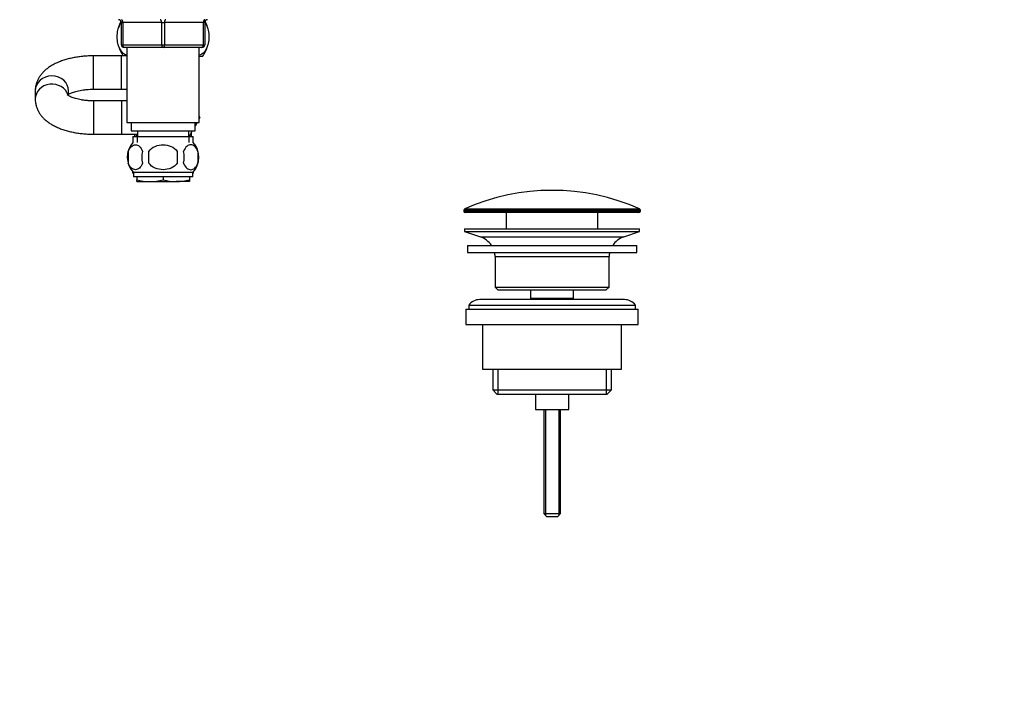
# Model space of a CAD drawing. Units: millimetres. Extents: x 0 to 1478, y 0 to 1758.
# Drawn here: x 1124 to 1478, y 879 to 1120 of the extents above; entities that cross this region are included whole.
import ezdxf
from ezdxf import colors
from ezdxf.entities.mleader import LeaderData, LeaderLine
from ezdxf.math import Vec2, Vec3

# ---------------------------------------------------------------- set-up
doc = ezdxf.new("R2010")
doc.units = ezdxf.units.MM
doc.layers.add('DV4_Défaut', color=7, linetype='Continuous')
doc.layers.add('Défaut', color=7, linetype='Continuous')

# ---------------------------------------------------------------- blocks, each defined once
blk = doc.blocks.new('_DOT')
at = {"color": 0}
blk.add_line((0, 0), (-1, 0), dxfattribs=at)
at = {"color": 0, "const_width": 0.333}
blk.add_lwpolyline([(-0.1665, 0, 1), (0.1665, 0, 1)], format="xyb", close=True, dxfattribs=at)
blk = doc.blocks.new('SE3')
at = {"layer": 'DV4_Défaut', "color": 7, "linetype": 'Continuous'}
for p, q in [((1160.21, 1118.82), (1160.71, 1118.82)), ((1160.21, 1110.82), (1160.21, 1118.82)), ((1160.71, 1118.82), (1160.71, 1110.82)), ((1174.71, 1118.82), (1160.71, 1118.82)), ((1174.71, 1118.82), (1175.71, 1118.82)), ((1174.71, 1110.82), (1174.71, 1118.82)), ((1189.71, 1118.82), (1175.71, 1118.82)), ((1175.71, 1118.82), (1175.71, 1110.82)), ((1190.21, 1118.82), (1189.71, 1118.82)), ((1189.71, 1110.82), (1189.71, 1118.82)), ((1190.21, 1118.82), (1190.21, 1110.82)), ((1160.21, 1110.82), (1160.71, 1110.82)), ((1160.71, 1110.82), (1174.71, 1110.82)), ((1175.21, 1109.82), (1161.21, 1109.82)), ((1162.21, 1109.82), (1162.21, 1082.82)), ((1174.71, 1110.82), (1175.71, 1110.82)), ((1189.21, 1109.82), (1175.21, 1109.82)), ((1175.71, 1110.82), (1189.71, 1110.82)), ((1188.21, 1082.82), (1188.21, 1109.82)), ((1189.71, 1110.82), (1190.21, 1110.82)), ((1150.21, 1094.82), (1150.21, 1106.82)), ((1160.21, 1106.82), (1150.21, 1106.82)), ((1160.21, 1094.82), (1160.21, 1106.82)), ((1162.21, 1106.82), (1160.21, 1106.82)), ((1189.42, 1106.62), (1188.21, 1106.62)), ((1129.21, 1094.49), (1129.21, 1094.2)), ((1129.21, 1094.2), (1129.21, 1091.24)), ((1141.21, 1092.47), (1141.21, 1094.2)), ((1150.21, 1094.82), (1160.21, 1094.82)), ((1160.21, 1094.82), (1162.21, 1094.82)), ((1129.21, 1091.24), (1129.21, 1090.95)), ((1150.21, 1090.62), (1150.21, 1078.62)), ((1160.21, 1090.62), (1150.21, 1090.62)), ((1160.21, 1090.62), (1160.21, 1078.62)), ((1162.21, 1090.62), (1160.21, 1090.62)), ((1188.21, 1085.1), (1188.47, 1084.65)), ((1188.47, 1084.65), (1188.21, 1084.19)), ((1188.21, 1084.13), (1188.49, 1084.62)), ((1188.49, 1084.62), (1188.47, 1084.65)), ((1162.21, 1082.82), (1188.21, 1082.82)), ((1163.71, 1082.82), (1163.71, 1079.82)), ((1187.42, 1082.82), (1186.71, 1081.56)), ((1186.71, 1081.54), (1187.45, 1082.82)), ((1186.71, 1079.82), (1186.71, 1082.82)), ((1150.21, 1078.62), (1160.21, 1078.62)), ((1160.21, 1078.62), (1165.96, 1078.62)), ((1163.71, 1079.82), (1186.71, 1079.82)), ((1164.36, 1077.82), (1186.06, 1077.82)), ((1164.36, 1077.82), (1164.36, 1075.65)), ((1164.96, 1078.62), (1164.96, 1077.82)), ((1165.85, 1077.82), (1165.39, 1078.62)), ((1165.94, 1077.82), (1165.94, 1075.65)), ((1165.96, 1079.82), (1165.96, 1077.82)), ((1184.46, 1077.82), (1184.46, 1079.82)), ((1184.47, 1077.82), (1184.47, 1075.65)), ((1185.71, 1079.82), (1184.57, 1077.82)), ((1185.46, 1079.37), (1185.71, 1079.82)), ((1185.46, 1077.82), (1185.46, 1079.38)), ((1186.06, 1075.65), (1186.06, 1077.82)), ((1162.69, 1072.44), (1162.69, 1068.24)), ((1170.08, 1068.24), (1170.08, 1072.44)), ((1180.33, 1072.44), (1180.33, 1068.24)), ((1187.73, 1072.44), (1187.73, 1068.24)), ((1164.21, 1065.2), (1164.21, 1064.62)), ((1164.51, 1064.62), (1164.21, 1064.62)), ((1185.91, 1064.86), (1164.51, 1064.86)), ((1164.51, 1064.86), (1164.51, 1063.32)), ((1185.91, 1063.32), (1164.51, 1063.32)), ((1165.71, 1063.32), (1165.71, 1062.15)), ((1175.21, 1063.32), (1175.21, 1062.15)), ((1184.71, 1063.32), (1184.71, 1062.15)), ((1185.91, 1063.32), (1185.91, 1064.86)), ((1186.21, 1064.62), (1185.91, 1064.62)), ((1186.21, 1064.62), (1186.21, 1065.2)), ((1165.71, 1061.62), (1165.71, 1062.15)), ((1165.71, 1061.62), (1170.46, 1061.62)), ((1170.46, 1061.62), (1179.96, 1061.62)), ((1184.71, 1061.62), (1179.96, 1061.62)), ((1184.71, 1062.15), (1184.71, 1061.62)), ((1346.96, 1051.29), (1283.46, 1051.29)), ((1283.46, 1051.29), (1283.46, 1050.92)), ((1283.46, 1050.92), (1346.96, 1050.92)), ((1283.75, 1051.75), (1346.66, 1051.75)), ((1346.46, 1050.42), (1283.96, 1050.42)), ((1298.71, 1050.42), (1298.71, 1044.62)), ((1331.71, 1044.62), (1331.71, 1050.42)), ((1346.96, 1050.92), (1346.96, 1051.29)), ((1283.71, 1044.62), (1346.71, 1044.62)), ((1283.71, 1044.62), (1283.71, 1043.62)), ((1283.71, 1043.62), (1346.71, 1043.62)), ((1283.71, 1043.62), (1289.39, 1041.69)), ((1341.03, 1041.69), (1346.71, 1043.62)), ((1346.71, 1043.62), (1346.71, 1044.62)), ((1284.71, 1038.62), (1345.71, 1038.62)), ((1284.71, 1038.62), (1284.71, 1036.12)), ((1289.39, 1041.69), (1341.03, 1041.69)), ((1345.71, 1036.12), (1345.71, 1038.62)), ((1284.71, 1036.12), (1345.71, 1036.12)), ((1294.71, 1034.62), (1335.71, 1034.62)), ((1294.71, 1034.62), (1294.71, 1023.62)), ((1335.71, 1023.62), (1335.71, 1034.62)), ((1294.71, 1023.62), (1335.71, 1023.62)), ((1294.71, 1023.62), (1295.71, 1022.62)), ((1295.71, 1022.62), (1334.71, 1022.62)), ((1307.46, 1022.62), (1307.46, 1019.62)), ((1322.96, 1019.62), (1322.96, 1022.62)), ((1334.71, 1022.62), (1335.71, 1023.62)), ((1285.21, 1017.12), (1345.21, 1017.12)), ((1285.21, 1017.12), (1285.21, 1015.62)), ((1341.21, 1019.12), (1289.21, 1019.12)), ((1307.46, 1019.62), (1322.96, 1019.62)), ((1307.46, 1019.62), (1307.92, 1019.12)), ((1322.49, 1019.12), (1322.96, 1019.62)), ((1345.21, 1015.62), (1345.21, 1017.12)), ((1284.21, 1015.62), (1346.21, 1015.62)), ((1284.21, 1015.62), (1284.21, 1010.12)), ((1346.21, 1010.12), (1346.21, 1015.62)), ((1284.21, 1010.12), (1346.21, 1010.12)), ((1290.21, 1010.12), (1290.21, 994.12)), ((1340.21, 994.12), (1340.21, 1010.12)), ((1290.21, 994.12), (1340.21, 994.12)), ((1293.86, 994.12), (1293.86, 986.62)), ((1295.73, 994.12), (1295.73, 985.12)), ((1334.68, 994.12), (1334.68, 985.12)), ((1336.56, 986.62), (1336.56, 994.12)), ((1293.86, 986.62), (1336.56, 986.62)), ((1293.86, 986.62), (1295.36, 985.12)), ((1295.36, 985.12), (1335.06, 985.12)), ((1309.21, 985.12), (1309.21, 979.62)), ((1321.21, 979.62), (1321.21, 985.12)), ((1335.06, 985.12), (1336.56, 986.62)), ((1309.21, 979.62), (1321.21, 979.62)), ((1312.21, 979.62), (1312.21, 942.12)), ((1312.82, 979.62), (1312.82, 941.5)), ((1317.59, 979.62), (1317.59, 941.5)), ((1318.21, 942.12), (1318.21, 979.62)), ((1312.21, 942.12), (1318.21, 942.12)), ((1312.21, 942.12), (1313.21, 941.12)), ((1313.21, 941.12), (1317.21, 941.12)), ((1317.21, 941.12), (1318.21, 942.12))]:
    blk.add_line(p, q, dxfattribs=at)
for centre, radius, start, end in [((1159.21, 1118.82), 1, 0, 90), ((1191.21, 1118.82), 1, 90, 180), ((1170.71, 1113.66), 12, 152.1297, 164.1887), ((1179.71, 1113.66), 12, 16.4317, 27.8703), ((1170.71, 1113.66), 12, 196.5793, 214.7652), ((1161.21, 1110.82), 1, 180, 270), ((1189.21, 1110.82), 1, 270, 0), ((1179.71, 1113.66), 12, 324.064, 343.9063), ((1170.34, 1070.34), 8, 138.3656, 223.2268), ((1180.08, 1070.34), 8, 316.7732, 41.6344), ((1170.86, 1070.34), 8.44, 165.5825, 194.4175), ((1175.75, 1070.34), 8.21, 165.1718, 194.8282), ((1172.28, 1070.34), 10.53, 348.4935, 11.5065), ((1179.43, 1070.34), 8.56, 345.7954, 14.2046), ((1170.62, 1084.44), 22.82, 257.5642, 269.5855), ((1170.29, 1084.44), 22.82, 270.4145, 282.4358), ((1180.12, 1084.44), 22.82, 257.5642, 269.5855), ((1179.79, 1084.44), 22.82, 270.4145, 282.4358), ((1315.21, 980.9), 77.52, 66.0633, 113.9367), ((1283.96, 1051.29), 0.5, 113.9367, 180), ((1283.96, 1050.92), 0.5, 180, 270), ((1346.46, 1050.92), 0.5, 270, 0), ((1346.46, 1051.29), 0.5, 0, 66.0633), ((1286.86, 1034.25), 7.85, 33.7747, 71.2375), ((1343.55, 1034.25), 7.85, 108.7625, 146.2253), ((1286.86, 1034.25), 7.85, 2.6706, 13.7446), ((1343.55, 1034.25), 7.85, 166.2554, 177.3294), ((1289.21, 1014.12), 5, 90, 143.1301), ((1341.21, 1014.12), 5, 36.8699, 90)]:
    blk.add_arc(centre, radius, start, end, dxfattribs=at)
for centre, major_axis, ratio, start_param, end_param in [((1160.21, 1118.82), (0, 1), 0.5, 4.712389, 6.283185), ((1174.21, 1118.82), (0, 1), 0.5, 4.712389, 6.283185), ((1176.21, 1118.82), (0, 1), 0.5, 0, 1.570796), ((1190.21, 1118.82), (0, 1), 0.5, 0, 1.570796), ((1161.21, 1110.82), (0, -1), 0.5, 4.712389, 6.283185), ((1175.21, 1110.82), (0, -1), 0.5, 4.712389, 6.283185), ((1175.21, 1110.82), (0, -1), 0.5, 0, 1.570796), ((1189.21, 1110.82), (0, -1), 0.5, 0, 1.570796), ((1135.21, 1094.2), (-6, 0), 0.897403, 3.141593, 6.283185), ((1135.21, 1091.24), (6, 0), 0.897403, 0.268157, 3.142503)]:
    blk.add_ellipse(centre, major_axis=major_axis, ratio=ratio, start_param=start_param, end_param=end_param, dxfattribs=at)
for points, knots in [([(1162.21, 1107.07), (1161.95, 1107.11), (1161.7, 1107.2), (1161.07, 1107.54), (1160.69, 1107.84), (1159.67, 1109.07), (1159.1, 1110.37), (1158.73, 1112.64), (1158.69, 1113.46), (1158.77, 1115.06), (1158.9, 1115.84), (1159.36, 1117.49), (1159.75, 1118.28), (1160.2, 1118.87)], [0, 0, 0, 0, 0.091646, 0.091646, 0.234929, 0.234929, 0.521494, 0.521494, 0.664776, 0.664776, 0.808059, 0.808059, 1, 1, 1, 1]), ([(1190.22, 1118.87), (1190.67, 1118.28), (1191.05, 1117.5), (1191.51, 1115.85), (1191.64, 1115.09), (1191.73, 1113.48), (1191.69, 1112.67), (1191.32, 1110.38), (1190.76, 1109.08), (1189.51, 1107.58), (1188.86, 1107.19), (1188.21, 1107.07)], [0, 0, 0, 0, 0.191939, 0.191939, 0.335371, 0.335371, 0.478803, 0.478803, 0.765667, 0.765667, 1, 1, 1, 1]), ([(1150.21, 1106.82), (1149.86, 1106.82), (1149.01, 1106.81), (1147.48, 1106.74), (1145.73, 1106.58), (1144, 1106.34), (1142.3, 1106.02), (1140.65, 1105.61), (1139.05, 1105.12), (1137.5, 1104.53), (1136.01, 1103.84), (1134.66, 1103.06), (1133.46, 1102.22), (1132.44, 1101.34), (1131.56, 1100.41), (1130.82, 1099.43), (1130.22, 1098.41), (1129.74, 1097.31), (1129.39, 1096.15), (1129.23, 1095.07), (1129.21, 1094.46), (1129.21, 1094.2)], [0, 0, 0, 0, 0.030858, 0.088559, 0.146414, 0.204565, 0.263183, 0.32246, 0.382605, 0.443828, 0.506274, 0.569856, 0.626872, 0.68127, 0.732819, 0.781852, 0.828899, 0.87449, 0.924065, 0.972054, 1, 1, 1, 1]), ([(1150.21, 1090.62), (1149.96, 1090.62), (1149.36, 1090.62), (1148.26, 1090.68), (1147.03, 1090.79), (1145.84, 1090.96), (1144.74, 1091.18), (1143.74, 1091.43), (1142.86, 1091.71), (1142.12, 1091.99), (1141.54, 1092.27), (1141.11, 1092.52), (1140.84, 1092.71), (1140.74, 1092.8), (1140.72, 1092.81), (1140.72, 1092.81)], [0, 0, 0, 0, 0.046695, 0.136881, 0.226746, 0.315891, 0.403952, 0.490553, 0.57532, 0.657906, 0.738056, 0.815708, 0.89113, 0.96508, 1, 1, 1, 1]), ([(1141.2, 1092.97), (1141.21, 1092.98), (1141.35, 1093.06), (1141.67, 1093.23), (1142.26, 1093.5), (1142.98, 1093.77), (1143.84, 1094.03), (1144.82, 1094.28), (1145.9, 1094.48), (1147.07, 1094.65), (1148.29, 1094.76), (1149.37, 1094.81), (1149.97, 1094.82), (1150.21, 1094.82)], [0, 0, 0, 0, 0.010909, 0.102665, 0.197761, 0.29639, 0.398388, 0.503383, 0.610896, 0.720416, 0.831437, 0.943477, 1, 1, 1, 1]), ([(1129.21, 1091.24), (1129.22, 1090.84), (1129.25, 1090.14), (1129.47, 1088.99), (1129.83, 1087.89), (1130.32, 1086.83), (1130.95, 1085.82), (1131.7, 1084.87), (1132.58, 1083.96), (1133.61, 1083.11), (1134.78, 1082.3), (1136.09, 1081.56), (1137.53, 1080.89), (1139.07, 1080.31), (1140.69, 1079.82), (1142.36, 1079.41), (1144.07, 1079.09), (1145.81, 1078.85), (1147.56, 1078.69), (1149.07, 1078.63), (1149.89, 1078.62), (1150.21, 1078.62)], [0, 0, 0, 0, 0.042388, 0.088215, 0.133929, 0.18006, 0.227167, 0.275858, 0.326756, 0.380399, 0.437019, 0.496261, 0.557128, 0.618268, 0.678842, 0.738646, 0.797722, 0.856211, 0.914273, 0.972069, 1, 1, 1, 1]), ([(1162.69, 1072.44), (1162.96, 1073.26), (1163.37, 1073.86), (1164.26, 1074.63), (1164.76, 1074.82), (1165.74, 1074.82), (1166.23, 1074.64), (1167.13, 1073.86), (1167.53, 1073.26), (1167.81, 1072.44)], [0, 0, 0, 0, 0.25, 0.25, 0.5, 0.5, 0.75, 0.75, 1, 1, 1, 1]), ([(1170.08, 1072.44), (1170.63, 1073.26), (1171.45, 1073.86), (1173.26, 1074.64), (1174.23, 1074.82), (1176.2, 1074.82), (1177.17, 1074.63), (1178.96, 1073.86), (1179.78, 1073.26), (1180.33, 1072.44)], [0, 0, 0, 0, 0.25, 0.25, 0.5, 0.5, 0.75, 0.75, 1, 1, 1, 1]), ([(1187.73, 1072.44), (1187.45, 1073.26), (1187.05, 1073.86), (1186.15, 1074.63), (1185.66, 1074.82), (1184.67, 1074.82), (1184.19, 1074.64), (1183.29, 1073.86), (1182.88, 1073.26), (1182.6, 1072.44)], [0, 0, 0, 0, 0.25, 0.25, 0.5, 0.5, 0.75, 0.75, 1, 1, 1, 1]), ([(1167.81, 1068.24), (1167.53, 1067.41), (1167.13, 1066.82), (1166.23, 1066.04), (1165.74, 1065.86), (1164.76, 1065.86), (1164.27, 1066.04), (1163.37, 1066.81), (1162.96, 1067.41), (1162.69, 1068.24)], [0, 0, 0, 0, 0.25, 0.25, 0.5, 0.5, 0.75, 0.75, 1, 1, 1, 1]), ([(1180.33, 1068.24), (1179.79, 1067.42), (1178.96, 1066.81), (1177.16, 1066.04), (1176.18, 1065.86), (1174.23, 1065.86), (1173.25, 1066.04), (1171.45, 1066.81), (1170.63, 1067.42), (1170.08, 1068.24)], [0, 0, 0, 0, 0.25, 0.25, 0.5, 0.5, 0.75, 0.75, 1, 1, 1, 1]), ([(1182.6, 1068.24), (1182.88, 1067.41), (1183.29, 1066.82), (1184.18, 1066.04), (1184.67, 1065.86), (1185.66, 1065.86), (1186.15, 1066.04), (1187.04, 1066.81), (1187.45, 1067.41), (1187.73, 1068.24)], [0, 0, 0, 0, 0.25, 0.25, 0.5, 0.5, 0.75, 0.75, 1, 1, 1, 1])]:
    blk.add_open_spline(points, degree=3, knots=knots, dxfattribs=at)

msp = doc.modelspace()

# ---------------------------------------------------------------- block references
at = {"layer": 'Défaut'}
msp.add_blockref('SE3', (0, 0), dxfattribs=at)

# ---------------------------------------------------------------- leaders
at = {"layer": 'Défaut', "color": 7, "linetype": 'Continuous'}
ml = msp.add_multileader_mtext('Standard', dxfattribs=at)
ml.set_content('{\\pxsm0.9;\\fSolid Edge ISO|b1||i0||c0|p34;\\W1.;15/03/2018\\P}', color=256)
ml.set_leader_properties()
ml.set_arrow_properties(name='DOT')
ml.build(insert=Vec2(0, 0))
ml.multileader.update_dxf_attribs({"leader_type": 0, "dogleg_length": 0, "arrow_head_size": 12})
ctx = ml.context
ctx.base_point, ctx.char_height, ctx.arrow_head_size, ctx.landing_gap_size = Vec3(1390.41, 1750.71), 12, 12, 4.2
notes = []
notes.append((ctx, [(0, (0, 0, 0), (0, 0), (1, 0), 1, [])]))
ctx.mtext.insert = Vec3(1392.41, 1756.83)
for ctx, leaders in notes:
    for number, flags, end, landing, length, lines in leaders:
        leader = LeaderData()
        leader.index, (leader.has_last_leader_line, leader.has_dogleg_vector, leader.attachment_direction) = number, flags
        leader.last_leader_point, leader.dogleg_vector, leader.dogleg_length = Vec3(end), Vec3(landing), length
        for number, points, colour, breaks in lines:
            line = LeaderLine()
            line.index, line.vertices, line.color, line.breaks = number, Vec3.list(points), colors.encode_raw_color(colour), breaks
            leader.lines.append(line)
        ctx.leaders.append(leader)

doc.saveas('drawing.dxf')
